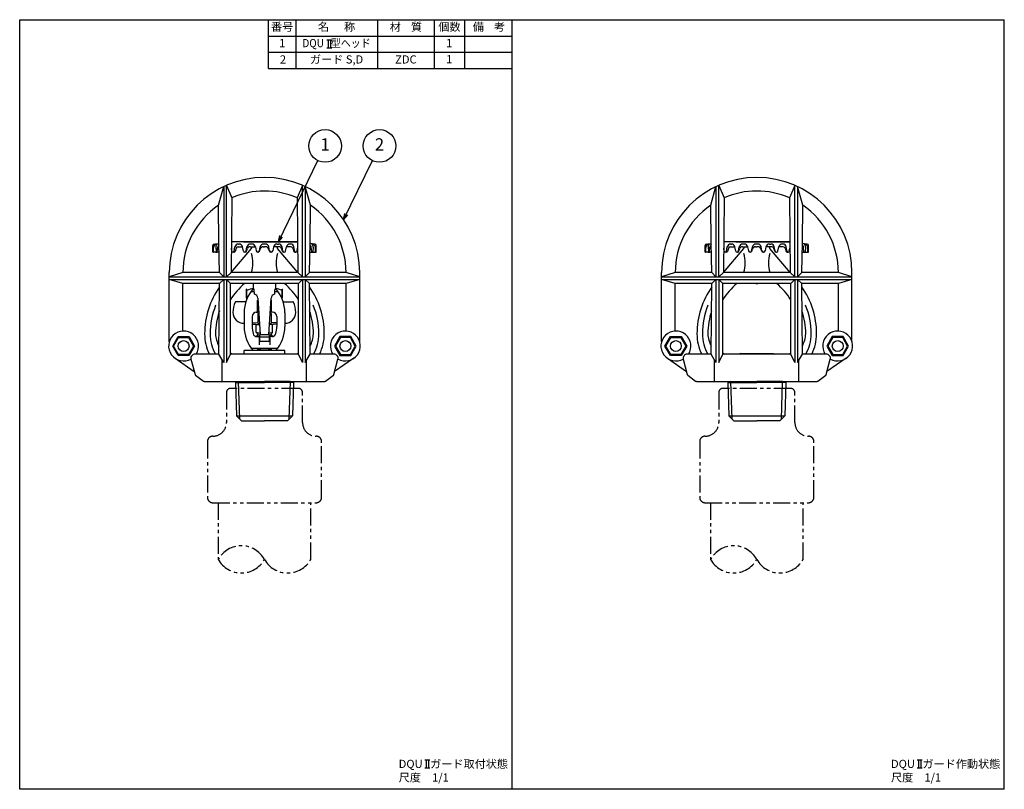
# Model space of a CAD drawing. Extents: x 0 to 362, y 0 to 283.
import ezdxf
from ezdxf.enums import TextEntityAlignment as Align

# ---------------------------------------------------------------- set-up
doc = ezdxf.new("R2010")
doc.units = 0
doc.header["$LTSCALE"] = 5
doc.header["$MEASUREMENT"] = 0
doc.linetypes.add('CENTER', pattern=[2, 1.25, -0.25, 0.25, -0.25])
doc.linetypes.add('PHANTOM', pattern=[2.5, 1.25, -0.25, 0.25, -0.25, 0.25, -0.25])
doc.layers.get('0').update_dxf_attribs({"color": 6, "linetype": 'CONTINUOUS'})
for name, color, linetype in [('ITTEN', 1, 'CENTER'), ('JISSEN', 7, 'CONTINUOUS'), ('NITEN', 2, 'PHANTOM'), ('SAISEN', 4, 'CONTINUOUS'), ('SUNPOU', 3, 'CONTINUOUS'), ('TEXT', 3, 'CONTINUOUS'), ('WAKU', 5, 'CONTINUOUS')]:
    doc.layers.add(name, color=color, linetype=linetype)
doc.styles.add('K', font='ROMANS', dxfattribs={"bigfont": 'BIGFONT'})

# ---------------------------------------------------------------- blocks, each defined once
blk = doc.blocks.new('WAKU')
at = {"layer": 'WAKU'}
for p, q in [((0, 1), (1, 1)), ((0, 0), (0, 1)), ((1, 0), (1, 1)), ((1, 0), (0, 0))]:
    blk.add_line(p, q, dxfattribs=at)
blk = doc.blocks.new('ARROW', base_point=(1, 0.5))
for p, q in [((1, 0.5), (-0.5, 0.9)), ((1, 0.5), (-0.5, 0.1)), ((0, 0.5), (1, 0.5))]:
    blk.add_line(p, q)

msp = doc.modelspace()

# ---------------------------------------------------------------- linework, layer by layer
at = {"layer": 'ITTEN'}
msp.add_line((101.5, 175.35), (101.5, 175.35), dxfattribs=at)
at = {"layer": 'JISSEN'}
for p, q in [((91.5, 265), (91.5, 283)), ((101.5, 283), (101.5, 265)), ((131.5, 283), (131.5, 265)), ((152.5, 265), (152.5, 283)), ((163.5, 283), (163.5, 265)), ((91.5, 277), (181, 277)), ((91.5, 271), (181, 271)), ((91.5, 265), (181, 265)), ((71, 197.5), (71, 200)), ((71.26, 197.6), (71.29, 199.22)), ((71.44, 200.5), (73.26, 200.72)), ((72.13, 199.41), (72.25, 197.69)), ((72.65, 197.68), (72.79, 199.32)), ((102.15, 201.3), (77.85, 201.3)), ((78.83, 197.82), (79.15, 199.45)), ((80.36, 199.5), (81.91, 199.5)), ((80.43, 200.5), (80.64, 200.5)), ((82.24, 197.9), (81.91, 199.46)), ((82.25, 201.3), (90, 201.3)), ((83.22, 197.89), (83.56, 199.48)), ((84.71, 199.5), (86.63, 199.5)), ((85.37, 200.5), (84.83, 200.5)), ((85.37, 199.27), (85.34, 199.5)), ((86.64, 199.45), (86.93, 197.98)), ((88.11, 197.98), (88.4, 199.45)), ((89.57, 199.5), (90, 199.5)), ((90.32, 200.5), (89.68, 200.5)), ((90, 201.3), (102.15, 201.3)), ((90.43, 199.5), (90, 199.5)), ((91.89, 197.98), (91.6, 199.45)), ((93.36, 199.45), (93.07, 197.98)), ((95.29, 199.5), (93.37, 199.5)), ((94.63, 200.5), (95.17, 200.5)), ((94.63, 199.27), (94.66, 199.5)), ((96.78, 197.89), (96.44, 199.48)), ((97.76, 197.9), (98.09, 199.46)), ((99.64, 199.5), (98.09, 199.5)), ((99.57, 200.5), (99.36, 200.5)), ((101.17, 197.82), (100.85, 199.45)), ((108.56, 200.5), (106.74, 200.72)), ((107.35, 197.68), (107.21, 199.32)), ((107.87, 199.41), (107.75, 197.69)), ((108.74, 197.6), (108.71, 199.22)), ((109, 197.5), (109, 200)), ((252, 197.5), (252, 200)), ((252.26, 197.6), (252.29, 199.22)), ((252.44, 200.5), (254.26, 200.72)), ((253.13, 199.41), (253.25, 197.69)), ((253.65, 197.68), (253.79, 199.32)), ((283.15, 201.3), (258.85, 201.3)), ((259.83, 197.82), (260.15, 199.45)), ((261.36, 199.5), (262.91, 199.5)), ((261.43, 200.5), (261.64, 200.5)), ((263.24, 197.9), (262.91, 199.46)), ((263.25, 201.3), (271, 201.3)), ((264.22, 197.89), (264.56, 199.48)), ((265.71, 199.5), (267.63, 199.5)), ((266.37, 200.5), (265.83, 200.5)), ((266.37, 199.27), (266.34, 199.5)), ((267.64, 199.45), (267.93, 197.98)), ((269.11, 197.98), (269.4, 199.45)), ((270.57, 199.5), (271, 199.5)), ((271.32, 200.5), (270.68, 200.5)), ((271, 201.3), (283.15, 201.3)), ((271.43, 199.5), (271, 199.5)), ((272.89, 197.98), (272.6, 199.45)), ((274.36, 199.45), (274.07, 197.98)), ((276.29, 199.5), (274.37, 199.5)), ((275.63, 200.5), (276.17, 200.5)), ((275.63, 199.27), (275.66, 199.5)), ((277.78, 197.89), (277.44, 199.48)), ((278.76, 197.9), (279.09, 199.46)), ((280.64, 199.5), (279.09, 199.5)), ((280.57, 200.5), (280.36, 200.5)), ((282.17, 197.82), (281.85, 199.45)), ((289.56, 200.5), (287.74, 200.72)), ((288.35, 197.68), (288.21, 199.32)), ((288.87, 199.41), (288.75, 197.69)), ((289.74, 197.6), (289.71, 199.22)), ((290, 197.5), (290, 200)), ((72.16, 197.5), (71, 197.5)), ((72.26, 197.62), (72.26, 197.6)), ((73.25, 197.5), (72.45, 197.5)), ((77.75, 190.01), (85.26, 198.89)), ((78.04, 197.83), (77.83, 198.96)), ((78.83, 197.5), (78.43, 197.5)), ((79.6, 198.95), (79.21, 197.78)), ((82.93, 197.5), (82.73, 197.5)), ((83.4, 197.83), (83.77, 198.84)), ((87.62, 197.5), (87.52, 197.5)), ((88.19, 197.92), (88.42, 198.66)), ((91.81, 197.92), (91.58, 198.66)), ((92.48, 197.5), (92.38, 197.5)), ((102.25, 190.01), (94.74, 198.89)), ((96.6, 197.83), (96.23, 198.84)), ((97.07, 197.5), (97.27, 197.5)), ((100.4, 198.95), (100.79, 197.78)), ((101.17, 197.5), (101.57, 197.5)), ((101.96, 197.83), (102.17, 198.96)), ((106.75, 197.5), (107.55, 197.5)), ((107.74, 197.62), (107.74, 197.6)), ((107.84, 197.5), (109, 197.5)), ((253.16, 197.5), (252, 197.5)), ((253.26, 197.62), (253.26, 197.6)), ((254.25, 197.5), (253.45, 197.5)), ((258.75, 190.01), (266.26, 198.89)), ((259.04, 197.83), (258.83, 198.96)), ((259.83, 197.5), (259.43, 197.5)), ((260.6, 198.95), (260.21, 197.78)), ((263.93, 197.5), (263.73, 197.5)), ((264.4, 197.83), (264.77, 198.84)), ((268.62, 197.5), (268.52, 197.5)), ((269.19, 197.92), (269.42, 198.66)), ((272.81, 197.92), (272.58, 198.66)), ((273.48, 197.5), (273.38, 197.5)), ((283.25, 190.01), (275.74, 198.89)), ((277.6, 197.83), (277.23, 198.84)), ((278.07, 197.5), (278.27, 197.5)), ((281.4, 198.95), (281.79, 197.78)), ((282.17, 197.5), (282.57, 197.5)), ((282.96, 197.83), (283.17, 198.96)), ((287.75, 197.5), (288.55, 197.5)), ((288.74, 197.62), (288.74, 197.6)), ((288.84, 197.5), (290, 197.5)), ((55, 164.64), (55, 190)), ((125, 164.64), (125, 190)), ((236, 164.64), (236, 190)), ((306, 164.64), (306, 190)), ((60, 168.49), (60, 186)), ((86, 184.02), (86, 186)), ((94, 186), (94, 184.02)), ((120, 168.49), (120, 186)), ((241, 168.49), (241, 186)), ((301, 168.49), (301, 186)), ((83.35, 180.66), (83.35, 183.9)), ((83.5, 183.9), (83.35, 183.9)), ((83.5, 180.78), (83.5, 183.9)), ((83.5, 180.25), (83.5, 183.9)), ((83.5, 180.26), (83.5, 183.42)), ((86.31, 182.89), (84.93, 182.89)), ((86.37, 182.07), (86.26, 183.62)), ((93.74, 183.62), (93.63, 182.07)), ((95.07, 182.89), (93.69, 182.89)), ((96.5, 180.8), (96.5, 183.92)), ((96.5, 183.92), (96.65, 183.92)), ((96.5, 180.26), (96.5, 183.92)), ((96.5, 180.67), (96.5, 183.42)), ((96.5, 180.67), (96.5, 183.42)), ((96.65, 180.67), (96.65, 183.92)), ((83.14, 179.27), (79.41, 179.27)), ((83.35, 180.67), (83.5, 180.67)), ((87.38, 175.41), (87.38, 179.91)), ((87.5, 180.62), (88.46, 167.18)), ((91.54, 167.18), (92.5, 180.62)), ((92.63, 175.41), (92.63, 179.91)), ((96.5, 180.67), (96.65, 180.67)), ((96.86, 179.27), (100.48, 179.27)), ((82.5, 175.16), (82.5, 170.16)), ((85.5, 173.91), (85.5, 170.16)), ((87, 175.41), (87.38, 175.41)), ((87.5, 175.02), (87.5, 171.35)), ((92.5, 175.02), (92.5, 171.35)), ((93, 175.41), (92.63, 175.41)), ((94.5, 173.91), (94.5, 170.16)), ((97.5, 175.16), (97.5, 170.16)), ((85.5, 171.53), (87.5, 171.7)), ((85.5, 171.18), (88.19, 170.94)), ((85.5, 171.08), (88.2, 170.84)), ((87, 167.99), (87, 170.95)), ((94.5, 171.08), (91.8, 170.84)), ((94.5, 171.18), (91.81, 170.94)), ((94.5, 171.53), (92.5, 171.7)), ((93, 167.99), (93, 170.95)), ((86.74, 166.56), (87.5, 167)), ((87.15, 167.81), (87.15, 167.97)), ((88.25, 164.67), (88.25, 167.18)), ((88.25, 167.18), (91.75, 167.18)), ((91.75, 167.18), (91.75, 164.67)), ((93.26, 166.56), (92.5, 167)), ((92.85, 167.97), (92.85, 167.81)), ((87.27, 166.46), (87.8, 166.46)), ((88, 166.26), (88, 163.45)), ((88.25, 166.4), (91.75, 166.4)), ((91.75, 164.67), (88.25, 164.67)), ((92, 166.26), (92, 163.45)), ((92.73, 166.46), (92.2, 166.46)), ((97.5, 161.31), (82.5, 161.31)), ((82.5, 160), (82.5, 161.31)), ((85.04, 162.27), (94.96, 162.27)), ((97.5, 160), (97.5, 161.31)), ((265, 160.3), (264.48, 160)), ((265, 160.3), (277, 160.3)), ((277, 160.3), (277.52, 160)), ((57.12, 158.48), (64.2, 153.58)), ((74.5, 150), (74.5, 157.86)), ((105.5, 150), (105.5, 157.86)), ((122.88, 158.48), (115.8, 153.58)), ((238.12, 158.48), (245.2, 153.58)), ((255.5, 150), (255.5, 157.86)), ((286.5, 150), (286.5, 157.86)), ((303.88, 158.48), (296.8, 153.58)), ((79.34, 149.61), (80.5, 150)), ((79.34, 149.61), (79.72, 137.28)), ((79.34, 149.61), (90, 149.61)), ((80.5, 150), (90, 150)), ((99.5, 150), (90, 150)), ((100.66, 149.61), (90, 149.61)), ((100.66, 149.61), (99.5, 150)), ((100.66, 149.61), (100.28, 137.28)), ((260.34, 149.61), (261.5, 150)), ((260.34, 149.61), (260.72, 137.28)), ((260.34, 149.61), (271, 149.61)), ((261.5, 150), (271, 150)), ((280.5, 150), (271, 150)), ((281.66, 149.61), (271, 149.61)), ((281.66, 149.61), (280.5, 150)), ((281.66, 149.61), (281.28, 137.28)), ((79.72, 137.28), (100.28, 137.28)), ((81.5, 135.5), (79.72, 137.28)), ((81.5, 135.5), (90, 135.5)), ((98.5, 135.5), (90, 135.5)), ((98.5, 135.5), (100.28, 137.28)), ((260.72, 137.28), (281.28, 137.28)), ((262.5, 135.5), (260.72, 137.28)), ((262.5, 135.5), (271, 135.5)), ((279.5, 135.5), (271, 135.5)), ((279.5, 135.5), (281.28, 137.28))]:
    msp.add_line(p, q, dxfattribs=at)
for points in [[(73.5, 190), (73.25, 200.95), (73.08, 214.77), (75, 221.62), (75, 188.5)], [(76, 222.08), (78, 217.49), (77.75, 190), (76, 188.5)], [(104, 222.08), (102, 217.49), (102.25, 190), (104, 188.5)], [(106.5, 190), (106.75, 200.95), (106.92, 214.77), (105, 221.62), (105, 188.5)], [(254.5, 190), (254.25, 200.95), (254.08, 214.77), (256, 221.62), (256, 188.5)], [(257, 222.08), (259, 217.49), (258.75, 190), (257, 188.5)], [(285, 222.08), (283, 217.49), (283.25, 190), (285, 188.5)], [(287.5, 190), (287.75, 200.95), (287.92, 214.77), (286, 221.62), (286, 188.5)], [(75, 187.5), (75, 157), (73.25, 160), (73.5, 186)], [(77.5, 186), (76, 187.5), (76, 157), (77.5, 160)], [(102.5, 186), (104, 187.5), (104, 157), (102.5, 160)], [(105, 187.5), (105, 157), (106.75, 160), (106.5, 186)], [(256, 187.5), (256, 157), (254.25, 160), (254.5, 186)], [(258.5, 186), (257, 187.5), (257, 157), (258.5, 160)], [(283.5, 186), (285, 187.5), (285, 157), (283.5, 160)], [(286, 187.5), (286, 157), (287.75, 160), (287.5, 186)], [(62.25, 166.46), (64.25, 163), (62.25, 159.54), (58.25, 159.54), (56.25, 163), (58.25, 166.46)], [(62.08, 166.16), (63.9, 163), (62.08, 159.84), (58.42, 159.84), (56.6, 163), (58.42, 166.16)], [(117.75, 166.46), (115.75, 163), (117.75, 159.54), (121.75, 159.54), (123.75, 163), (121.75, 166.46)], [(117.92, 166.16), (116.1, 163), (117.92, 159.84), (121.58, 159.84), (123.4, 163), (121.58, 166.16)], [(243.25, 166.46), (245.25, 163), (243.25, 159.54), (239.25, 159.54), (237.25, 163), (239.25, 166.46)], [(243.08, 166.16), (244.9, 163), (243.08, 159.84), (239.42, 159.84), (237.6, 163), (239.42, 166.16)], [(298.75, 166.46), (296.75, 163), (298.75, 159.54), (302.75, 159.54), (304.75, 163), (302.75, 166.46)], [(298.92, 166.16), (297.1, 163), (298.92, 159.84), (302.58, 159.84), (304.4, 163), (302.58, 166.16)]]:
    msp.add_lwpolyline(points, close=True, dxfattribs=at)
for points in [[(73.5, 190), (60, 190), (55, 188.5), (125, 188.5)], [(102.25, 190), (77.75, 190)], [(125, 188.5), (120, 190), (106.5, 190)], [(254.5, 190), (241, 190), (236, 188.5), (306, 188.5)], [(283.25, 190), (258.75, 190)], [(306, 188.5), (301, 190), (287.5, 190)], [(73.5, 186), (60, 186), (55, 187.5), (125, 187.5)], [(102.5, 186), (77.5, 186)], [(125, 187.5), (120, 186), (106.5, 186)], [(254.5, 186), (241, 186), (236, 187.5), (306, 187.5)], [(283.5, 186), (258.5, 186)], [(306, 187.5), (301, 186), (287.5, 186)], [(102.5, 160), (90, 160)], [(283.5, 160), (271, 160)]]:
    msp.add_lwpolyline(points, dxfattribs=at)
for points in [[(87.38, 175.75, -0.004731), (87.85, 175.78, -0.007836)], [(92.15, 175.78, -0.004731), (92.63, 175.75, -0.026306)], [(87.64, 167.18, 0.022241), (87.98, 167.12, 0.006924), (88.25, 167.08, 0.015573)], [(91.75, 167.08, 0.006924), (92.02, 167.12, 0.022241), (92.36, 167.18, 0.315412)], [(73.25, 160), (64.43, 160, 0.493145), (62.98, 158.11), (64.46, 152.58, 0.165101), (64.64, 152.31), (67.52, 150.1, 0.165101), (67.83, 150), (90, 150), (112.17, 150, 0.165101), (112.48, 150.1), (115.36, 152.31, 0.165101), (115.54, 152.58), (117.02, 158.11, 0.493145), (115.57, 160), (106.75, 160)], [(90, 160), (77.5, 160, 0.493145)], [(254.25, 160), (245.43, 160, 0.493145), (243.98, 158.11), (245.46, 152.58, 0.165101), (245.64, 152.31), (248.52, 150.1, 0.165101), (248.83, 150), (271, 150), (293.17, 150, 0.165101), (293.48, 150.1), (296.36, 152.31, 0.165101), (296.54, 152.58), (298.02, 158.11, 0.493145), (296.57, 160), (287.75, 160)], [(271, 160), (258.5, 160, 0.493145)]]:
    msp.add_lwpolyline(points, format="xyb", dxfattribs=at)
for centre in [(60.25, 163), (119.75, 163), (241.25, 163), (300.75, 163)]:
    msp.add_circle(centre, 2, dxfattribs=at)
for centre, radius, start, end in [((90, 190), 35, 0, 180), ((271, 190), 35, 0, 180), ((90, 190), 30, 66.4178, 113.5822), ((271, 190), 30, 66.4178, 113.5822), ((90, 190), 30, 124.3409, 180), ((90, 190), 30, 0, 55.6591), ((271, 190), 30, 124.3409, 180), ((271, 190), 30, 0, 55.6591), ((71.5, 200), 0.5, 97, 180), ((72.59, 199.2), 1.3, 90, 178.8943), ((73.37, 199.51), 1.24, 127.5871, 184.6274), ((74.09, 199.2), 1.3, 129.1503, 174.8428), ((80.43, 199.2), 1.3, 90, 168.701), ((80.36, 198.7), 0.8, 90, 161.95), ((80.64, 199.2), 1.3, 11.7578, 90), ((84.83, 199.2), 1.3, 90, 167.6792), ((84.71, 198.5), 1, 90, 159.9683), ((84.87, 199.21), 0.5, 319.7809, 6.7031), ((85.37, 199.2), 1.3, 11.1138, 90), ((89.68, 199.2), 1.3, 90, 168.6812), ((89.57, 198.3), 1.2, 90, 162.694), ((90.32, 199.2), 1.3, 11.3188, 90), ((90.43, 198.3), 1.2, 17.306, 90), ((94.63, 199.2), 1.3, 90, 168.8862), ((95.13, 199.21), 0.5, 173.2969, 220.2191), ((95.17, 199.2), 1.3, 12.3208, 90), ((95.29, 198.5), 1, 20.0317, 90), ((99.36, 199.2), 1.3, 90, 168.2422), ((99.57, 199.2), 1.3, 11.299, 90), ((99.64, 198.7), 0.8, 18.05, 90), ((105.91, 199.2), 1.3, 5.1572, 50.8497), ((106.63, 199.51), 1.24, 355.3726, 52.4129), ((107.41, 199.2), 1.3, 1.1057, 90), ((108.5, 200), 0.5, 0, 83), ((252.5, 200), 0.5, 97, 180), ((253.59, 199.2), 1.3, 90, 178.8943), ((254.37, 199.51), 1.24, 127.5871, 184.6274), ((255.09, 199.2), 1.3, 129.1503, 174.8428), ((261.43, 199.2), 1.3, 90, 168.701), ((261.36, 198.7), 0.8, 90, 161.95), ((261.64, 199.2), 1.3, 11.7578, 90), ((265.83, 199.2), 1.3, 90, 167.6792), ((265.71, 198.5), 1, 90, 159.9683), ((265.87, 199.21), 0.5, 319.7809, 6.7031), ((266.37, 199.2), 1.3, 11.1138, 90), ((270.68, 199.2), 1.3, 90, 168.6812), ((270.57, 198.3), 1.2, 90, 162.694), ((271.32, 199.2), 1.3, 11.3188, 90), ((271.43, 198.3), 1.2, 17.306, 90), ((275.63, 199.2), 1.3, 90, 168.8862), ((276.13, 199.21), 0.5, 173.2969, 220.2191), ((276.17, 199.2), 1.3, 12.3208, 90), ((276.29, 198.5), 1, 20.0317, 90), ((280.36, 199.2), 1.3, 90, 168.2422), ((280.57, 199.2), 1.3, 11.299, 90), ((280.64, 198.7), 0.8, 18.05, 90), ((286.91, 199.2), 1.3, 5.1572, 50.8497), ((287.63, 199.51), 1.24, 355.3726, 52.4129), ((288.41, 199.2), 1.3, 1.1057, 90), ((289.5, 200), 0.5, 0, 83), ((71.16, 197.6), 0.1, 270, 358.8943), ((72.16, 197.6), 0.1, 270, 359.1038), ((72.45, 197.7), 0.2, 183.9177, 354.8428), ((73.25, 197.7), 0.2, 270, 294.2439), ((78.43, 197.9), 0.4, 190.4362, 348.701), ((78.83, 197.9), 0.4, 270, 341.95), ((82.73, 198), 0.5, 191.7578, 347.6792), ((82.93, 198), 0.5, 270, 339.9683), ((84, 198.95), 1, 319.7809, 333.0352), ((73.25, 193.5), 12.5, 343.7398, 16.2602), ((87.52, 198.1), 0.6, 191.1138, 348.6812), ((87.62, 198.1), 0.6, 270, 342.694), ((92.38, 198.1), 0.6, 197.306, 270), ((92.48, 198.1), 0.6, 191.3188, 348.8862), ((106.75, 193.5), 12.5, 163.7398, 196.2602), ((97.07, 198), 0.5, 200.0317, 270), ((97.27, 198), 0.5, 192.3208, 348.2422), ((101.17, 197.9), 0.4, 198.05, 270), ((101.57, 197.9), 0.4, 191.299, 349.5638), ((106.75, 197.7), 0.2, 245.7561, 270), ((107.55, 197.7), 0.2, 185.1572, 356.0823), ((107.84, 197.6), 0.1, 180.8962, 270), ((108.84, 197.6), 0.1, 181.1057, 270), ((252.16, 197.6), 0.1, 270, 358.8943), ((253.16, 197.6), 0.1, 270, 359.1038), ((253.45, 197.7), 0.2, 183.9177, 354.8428), ((254.25, 197.7), 0.2, 270, 294.2439), ((259.43, 197.9), 0.4, 190.4362, 348.701), ((259.83, 197.9), 0.4, 270, 341.95), ((263.73, 198), 0.5, 191.7578, 347.6792), ((263.93, 198), 0.5, 270, 339.9683), ((265, 198.95), 1, 319.7809, 333.0352), ((254.25, 193.5), 12.5, 343.7398, 16.2602), ((268.52, 198.1), 0.6, 191.1138, 348.6812), ((268.62, 198.1), 0.6, 270, 342.694), ((273.38, 198.1), 0.6, 197.306, 270), ((273.48, 198.1), 0.6, 191.3188, 348.8862), ((287.75, 193.5), 12.5, 163.7398, 196.2602), ((278.07, 198), 0.5, 200.0317, 270), ((278.27, 198), 0.5, 192.3208, 348.2422), ((282.17, 197.9), 0.4, 198.05, 270), ((282.57, 197.9), 0.4, 191.299, 349.5638), ((287.75, 197.7), 0.2, 245.7561, 270), ((288.55, 197.7), 0.2, 185.1572, 356.0823), ((288.84, 197.6), 0.1, 180.8962, 270), ((289.84, 197.6), 0.1, 181.1057, 270), ((98, 167.5), 30, 144.7908, 180), ((98, 167.5), 24, 129.5712, 148.6678), ((82, 167.5), 24, 31.3322, 50.4288), ((82, 167.5), 30, 0, 35.2092), ((279, 167.5), 30, 144.7908, 180), ((279, 167.5), 24, 129.5712, 148.6678), ((271, 187.56), 1.6, 257.1723, 282.8277), ((263, 167.5), 24, 31.3322, 50.4288), ((263, 167.5), 30, 0, 35.2092), ((96, 175.16), 13.5, 137.7946, 180), ((87.5, 175.35), 9, 99.5941, 116.3878), ((85.77, 183.59), 0.487, 4.1849, 61.8293), ((86, 180.62), 1.5, 0, 75.75), ((94, 180.62), 1.5, 104.25, 180), ((94.23, 183.59), 0.487, 118.1707, 175.8151), ((84, 175.16), 13.5, 0, 42.2054), ((92.5, 175.35), 9, 63.6122, 80.4059), ((98, 167.5), 28, 157.9757, 180), ((87.39, 175.35), 9, 154.9996, 180), ((79.41, 179.07), 0.2, 90, 154.9996), ((100.48, 179.07), 0.2, 25.0004, 90), ((92.5, 175.35), 9, 0, 25.0004), ((82, 167.5), 28, 0, 22.0243), ((279, 167.5), 28, 157.9757, 180), ((263, 167.5), 28, 0, 22.0243), ((98, 167.5), 26, 161.0908, 180), ((82.39, 175.35), 4, 180, 271.6101), ((87, 173.91), 1.5, 90, 180), ((87.38, 175.11), 1.2, 68.5767, 90), ((90, 155.84), 19.35, 96.2426, 97.4239), ((90, 194.21), 19.35, 262.5761, 263.7778), ((90, 155.84), 19.35, 82.5761, 83.7574), ((90, 194.21), 19.35, 276.2222, 277.4239), ((92.63, 175.11), 1.2, 90, 111.4233), ((93, 173.91), 1.5, 0, 90), ((97.5, 175.35), 4, 270, 0), ((82, 167.5), 26, 0, 18.9092), ((279, 167.5), 26, 161.0908, 180), ((263, 167.5), 26, 0, 18.9092), ((96, 170.16), 13.5, 180, 220.9618), ((96, 170.16), 10.5, 180, 194.149), ((90, 190.54), 19.35, 262.5761, 264.5635), ((90, 190.54), 19.35, 275.4365, 277.4239), ((84, 170.16), 10.5, 345.851, 0), ((84, 170.16), 13.5, 319.0382, 0), ((60.25, 163), 5.5, 326.9443, 299.5045), ((85, 167.5), 17, 180, 206.179), ((85, 167.5), 15, 180, 210), ((82.79, 168.1), 10.81, 183.1919, 208.3429), ((87.27, 167.96), 1.5, 194.149, 270), ((90, 187.1), 19.35, 261.0802, 265.298), ((87.79, 167.81), 0.644, 180, 256.3409), ((90, 162.67), 5, 116.3208, 120), ((90, 187.1), 19.35, 274.702, 278.9198), ((90, 162.67), 5, 60, 63.6792), ((92.21, 167.81), 0.644, 283.6591, 0), ((92.73, 167.96), 1.5, 270, 345.851), ((97.21, 168.1), 10.81, 331.6571, 356.8081), ((95, 167.5), 15, 330, 0), ((95, 167.5), 17, 333.821, 0), ((119.75, 163), 5.5, 240.4955, 213.0557), ((241.25, 163), 5.5, 326.9443, 299.5045), ((266, 167.5), 17, 180, 206.179), ((266, 167.5), 15, 180, 210), ((263.79, 168.1), 10.81, 183.1919, 208.3429), ((278.21, 168.1), 10.81, 331.6571, 356.8081), ((276, 167.5), 15, 330, 0), ((276, 167.5), 17, 333.821, 0), ((300.75, 163), 5.5, 240.4955, 213.0557), ((87.8, 166.26), 0.2, 0, 90), ((88.3, 165.24), 0.3, 180, 260.4059), ((91.7, 165.24), 0.3, 279.5941, 0), ((92.2, 166.26), 0.2, 90, 180), ((84.94, 168.65), 11, 227.4448, 231.8803), ((90, 151), 10.94, 75.6398, 104.3602), ((95.06, 168.65), 11, 308.1197, 312.5552), ((265.94, 168.65), 11, 227.4448, 231.8803), ((276.06, 168.65), 11, 308.1197, 312.5552)]:
    msp.add_arc(centre, radius, start, end, dxfattribs=at)
at = {"layer": 'NITEN'}
for points in [[(104, 145.89, 0.414214), (102.5, 147.39), (79.41, 147.39), (77.5, 147.39, 0.414214), (76, 145.89), (76, 134.84, -0.414214), (71, 129.84, 0.414214), (69, 127.84), (69, 107.39, 0.414214), (71, 105.39), (109, 105.39, 0.414214), (111, 107.39), (111, 127.84, 0.414214), (109, 129.84, -0.414214), (104, 134.84)], [(285, 145.89, 0.414214), (283.5, 147.39), (260.41, 147.39), (258.5, 147.39, 0.414214), (257, 145.89), (257, 134.84, -0.414214), (252, 129.84, 0.414214), (250, 127.84), (250, 107.39, 0.414214), (252, 105.39), (290, 105.39, 0.414214), (292, 107.39), (292, 127.84, 0.414214), (290, 129.84, -0.414214), (285, 134.84)]]:
    msp.add_lwpolyline(points, format="xyb", close=True, dxfattribs=at)
for points in [[(73, 105.39), (73, 84.55, -0.588235), (90, 84.55, 0.588235), (107, 84.55), (107, 105.39)], [(254, 105.39), (254, 84.55, -0.588235), (271, 84.55, 0.588235), (288, 84.55), (288, 105.39)], [(73, 84.55, 0.588235), (90, 84.55, 0.588235)], [(254, 84.55, 0.588235), (271, 84.55, 0.588235)]]:
    msp.add_lwpolyline(points, format="xyb", dxfattribs=at)
at = {"layer": 'SAISEN'}
for p, q in [((80.92, 136.08), (80.49, 149.99)), ((99.08, 136.08), (99.51, 149.99)), ((261.92, 136.08), (261.49, 149.99)), ((280.08, 136.08), (280.51, 149.99))]:
    msp.add_line(p, q, dxfattribs=at)
at = {"layer": 'SUNPOU'}
for p, q in [((95.14, 201.3), (109.66, 231.17)), ((119.1, 209.45), (129.66, 231.17))]:
    msp.add_line(p, q, dxfattribs=at)
for centre in [(112.28, 236.56), (132.28, 236.56)]:
    msp.add_circle(centre, 6, dxfattribs=at)
at = {"layer": 'TEXT'}
for p, q in [((112.92, 275.64), (114.72, 275.64)), ((113.37, 275.64), (113.37, 272.64)), ((114.27, 275.64), (114.27, 272.64)), ((112.92, 272.64), (114.72, 272.64)), ((149.01, 10.84), (150.81, 10.84)), ((149.01, 7.84), (150.81, 7.84)), ((149.46, 10.84), (149.46, 7.84)), ((150.36, 10.84), (150.36, 7.84)), ((330.01, 10.84), (331.81, 10.84)), ((330.01, 7.84), (331.81, 7.84)), ((330.46, 10.84), (330.46, 7.84)), ((331.36, 10.84), (331.36, 7.84))]:
    msp.add_line(p, q, dxfattribs=at)

# ---------------------------------------------------------------- block references
at = {"layer": 'SUNPOU', "xscale": 1.500000000000002, "yscale": 1.5, "zscale": 1.5, "rotation": 244.0719355263534}
for p in [(119.1, 209.45), (95.14, 201.3)]:
    msp.add_blockref('ARROW', p, dxfattribs=at)
at = {"layer": 'WAKU', "xscale": 181, "yscale": 283, "zscale": 181}
for p in [(0, 0), (181, 0)]:
    msp.add_blockref('WAKU', p, dxfattribs=at)

# ---------------------------------------------------------------- texts
at = {"layer": 'SUNPOU', "style": 'K'}
for s, p in [('1', (112.28, 236.56)), ('2', (132.28, 236.56))]:
    msp.add_text(s, height=4.5, dxfattribs=at).set_placement(p, align=Align.MIDDLE)
for s, p in [('DQU   ガード取付状態', (139.34, 7.85)), ('DQU   ガード作動状態', (320.34, 7.85)), ('尺度\u30001/1', (139.34, 2.85)), ('尺度\u30001/1', (320.34, 2.85))]:
    msp.add_text(s, height=3, dxfattribs=at).set_placement(p)
at = {"layer": 'TEXT', "style": 'K'}
for s, p in [('番号', (96.5, 280)), ('名      称', (116.5, 280)), ('材    質', (142, 280)), ('個数', (158, 280)), ('備    考', (172.5, 280)), ('1', (96.5, 274)), ('%%u      ', (142, 274)), ('1', (157.89, 274)), ('2', (96.81, 268)), ('ガード S,D', (116.5, 268)), ('ZDC', (142, 268)), ('1', (157.89, 268.08))]:
    msp.add_text(s, height=3, dxfattribs=at).set_placement(p, align=Align.MIDDLE)
at = {"layer": 'TEXT', "style": 'K', "width": 0.9}
msp.add_text('DQU   型ヘッド', height=3, dxfattribs=at).set_placement((116.5, 274), align=Align.MIDDLE)

doc.saveas('drawing.dxf')
